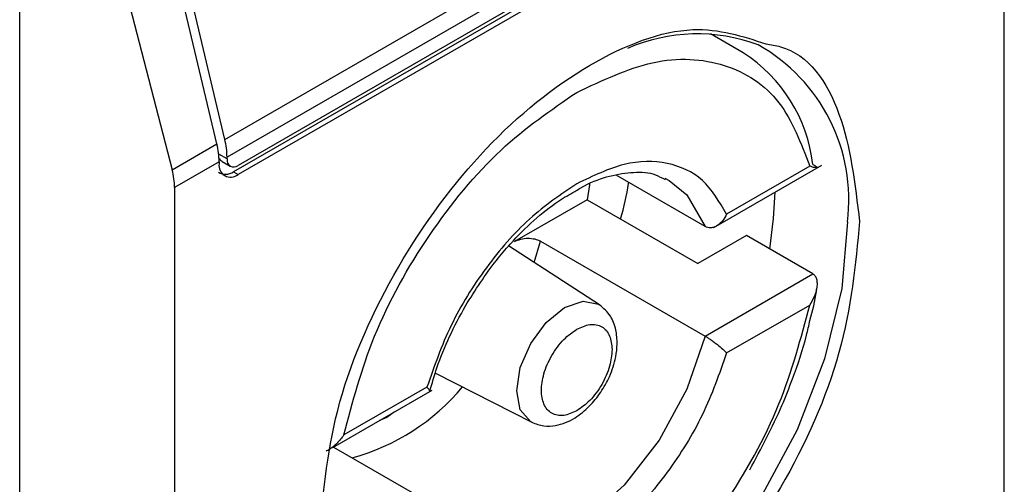
# Model space of a CAD drawing. Extents: x 0.4 to 10.6, y 0.4 to 8.1.
# Drawn here: x 3.8 to 3.8, y 6.6 to 6.6 of the extents above; entities that cross this region are included whole.
import ezdxf

# ---------------------------------------------------------------- set-up
doc = ezdxf.new("R2010")
doc.units = 0
doc.linetypes.add('SLD-SOLID', pattern=[0])
doc.layers.get('0').update_dxf_attribs({"linetype": 'CONTINUOUS'})

msp = doc.modelspace()

# ---------------------------------------------------------------- linework, layer by layer
at = {"color": 7, "linetype": 'SLD-SOLID'}
for p, q in [((3.816618798654692, 6.561447513155159), (3.816618798654692, 6.586629546067646)), ((3.793766971796394, 6.573995663332329), (3.815017293697267, 6.586263213043565)), ((3.815081814823789, 6.585742264188418), (3.793831492922917, 6.573474714477182)), ((3.814757028244968, 6.585126138539967), (3.794156279501738, 6.573233579430739)), ((3.814625794155787, 6.584934004399905), (3.79402504541302, 6.573041445290944)), ((3.814757028244968, 6.584858244572813), (3.794156279502202, 6.572965685463853)), ((3.787753344080375, 6.541836223626534), (3.787753344080838, 6.582556106633692)), ((3.793534981383058, 6.573861738117508), (3.791602754411644, 6.582048097276282)), ((3.793766971796394, 6.573995663332329), (3.791834744825334, 6.582182022490722)), ((3.790074858326582, 6.581379474374682), (3.792224343098281, 6.573105122740744)), ((3.808963201780958, 6.57653841007311), (3.808003345565147, 6.577092523271868)), ((3.792224343098281, 6.573105122740744), (3.793534981383058, 6.573861738117508)), ((3.793599502509142, 6.573340789261987), (3.792294509092157, 6.572587432598009)), ((3.793599502509142, 6.573340789261987), (3.793599502508678, 6.573287210468289)), ((3.793692187207258, 6.573346185866802), (3.793926639372852, 6.573210839512533)), ((3.793831492922453, 6.573421135683483), (3.793831492922917, 6.573474714477182)), ((3.79402504541302, 6.573041445290944), (3.794156279502202, 6.572965685463853)), ((3.808107312781598, 6.571411943336537), (3.811274121592035, 6.573240103149327)), ((3.81091403127921, 6.573209792344248), (3.808477385360653, 6.571803146596762)), ((3.8078476220157, 6.571439522297373), (3.805235146018061, 6.572947672588929)), ((3.806665325660126, 6.572858084272895), (3.806798023422888, 6.572787804763588)), ((3.792294509092157, 6.572587432598009), (3.792294509092157, 6.547405399678023)), ((3.804386644103536, 6.572226664311684), (3.802257281130855, 6.570997409233025)), ((3.804386644103536, 6.572226664311684), (3.807634509896388, 6.570351711298967)), ((3.803022221409301, 6.571010439167631), (3.8078476220157, 6.568224794691524)), ((3.80905759616649, 6.571173241515976), (3.807634509896388, 6.570351711298967)), ((3.811006315642317, 6.570048269708412), (3.80905759616649, 6.571173241515976)), ((3.804753269643827, 6.569142417651446), (3.802085748798949, 6.570869434517451)), ((3.8078476220157, 6.568224794691524), (3.811006315642317, 6.570048269708412)), ((3.808477385361581, 6.567731158296556), (3.81091403127921, 6.569137804043505)), ((3.799938648443233, 6.567142616497322), (3.802764829414696, 6.56569796493315)), ((3.796932050036679, 6.564960601474569), (3.799847067208063, 6.566643405068127)), ((3.799693553061045, 6.566732348145178), (3.797256907142488, 6.565325702397692)), ((3.796950341672916, 6.564971161011401), (3.799580947082845, 6.56345254483298))]:
    msp.add_line(p, q, dxfattribs=at)
at = {"color": 8, "linetype": 'SLD-SOLID'}
for p, q in [((3.793831492922453, 6.573421135683483), (3.793587079274725, 6.573562232678983)), ((3.802840303071151, 6.570380918014605), (3.803022221409301, 6.571010439167631)), ((3.798517699280711, 6.565838182150472), (3.798303757212422, 6.565752471171705)), ((3.798731637696795, 6.565999481317575), (3.798517699280711, 6.565838182150472))]:
    msp.add_line(p, q, dxfattribs=at)
at = {"color": 7, "linetype": 'SLD-SOLID', "flags": 128}
for points in [[(3.804461482531398, 6.572692004568871), (3.804457690338193, 6.572664729619647), (3.804386644103536, 6.572226664311684)], [(3.80974585030676, 6.570775920858139), (3.809856781022539, 6.571671252509488), (3.80989690610278, 6.572445053570486)]]:
    msp.add_lwpolyline(points, dxfattribs=at)
at = {"color": 8, "linetype": 'SLD-SOLID', "flags": 128}
for points in [[(3.806798023422888, 6.572787804763588), (3.807309697229395, 6.572372504150393), (3.807847622015921, 6.571439522297585)], [(3.812020894732614, 6.571579820767872), (3.811851895755417, 6.569625495536192), (3.811352284890076, 6.567561461629246), (3.810543897528807, 6.565477927233105), (3.809462064078368, 6.563465952798784), (3.808154065851757, 6.561613471263589), (3.806677068647951, 6.560001444959799), (3.805095624332171, 6.558700327172254), (3.803478849609633, 6.557766982991721), (3.801897405293853, 6.557242204037574), (3.800420408090047, 6.557148925668277), (3.799112409863436, 6.557491224596169), (3.798563542635461, 6.557805313273598)], [(3.802322972517892, 6.566625005010708), (3.802430056100787, 6.56730848458972), (3.802735004344693, 6.568011546671728), (3.803191391643837, 6.56862715642802), (3.803729737169086, 6.569061592853719), (3.804268082694335, 6.569248716941186), (3.804724469993479, 6.569160040744388), (3.804753269643827, 6.569142417651446)], [(3.807847622015921, 6.568224794691565), (3.807309697229395, 6.566670738100184), (3.806497893212572, 6.565175739353922), (3.805474048835994, 6.563853679428999), (3.80431615506614, 6.562805265750922), (3.803112414032406, 6.562110360843614), (3.801954520262552, 6.561821898831218), (3.800930675885974, 6.561961853200767), (3.80076324343842, 6.562033982857461)], [(3.802764829414696, 6.56569796493315), (3.802735004344693, 6.565714185170891), (3.802430056100787, 6.56606516150484), (3.802322972517892, 6.566625005010708)]]:
    msp.add_lwpolyline(points, dxfattribs=at)
at = {"color": 7, "linetype": 'SLD-SOLID'}
for centre, radius, start, end in [((3.807613197291163, 6.572010688080931), 0.005080894643203515, 69.35462826805146, 113.7168104635738), ((3.806518380332349, 6.572738470645301), 0.004518483326361588, 6.666191392852785, 57.24340630326292), ((3.791317870969204, 6.573322672141128), 0.002281703467611856, 0.4549431968727548, 13.66566715275002), ((3.791549861504942, 6.573456597369176), 0.002281703345549569, 0.4549428984537293, 13.66566755618306), ((3.793938931144532, 6.573232149683385), 0.000343865509862259, 170.7859630212288, 309.2032853068895), ((3.794029492959984, 6.573389016892254), 0.0002005882140411726, 170.7859630091681, 309.2032852360921)]:
    msp.add_arc(centre, radius, start, end, dxfattribs=at)
at = {"color": 8, "linetype": 'SLD-SOLID'}
for centre, radius, start, end in [((3.806856383083757, 6.572226868998677), 0.005204887317144982, 352.8587708184708, 60.68649631787829), ((3.795814162663369, 6.57083645375544), 0.006406368678301053, 285.2349429784408, 320.1944932115168)]:
    msp.add_arc(centre, radius, start, end, dxfattribs=at)
at = {"color": 7, "linetype": 'SLD-SOLID'}
for centre, major_axis, ratio, start_param, end_param in [((3.793849351339265, 6.573785816841443), (7.00055527254051e-05, 0.0004703592813761759), 0.7086088122309502, 2.51513767900261, 2.868969728498253), ((3.790780787421995, 6.573320682260635), (-0.001124412412788267, 0.001620795570818956), 0.6252699489988347, 3.875126434228265, 4.180792585081758), ((3.793849351339265, 6.573785816841443), (0.0001200095189584083, 0.0008063301966441117), 0.7086088122318707, 2.868969728500271, 3.654286628667968)]:
    msp.add_ellipse(centre, major_axis=major_axis, ratio=ratio, start_param=start_param, end_param=end_param, dxfattribs=at)
for points, knots in [([(3.796538110113802, 6.562446194866555), (3.796657210560991, 6.563711842936725), (3.796895410989847, 6.566243134130075), (3.798725415320354, 6.570341616441632), (3.801347026070793, 6.573895282803612), (3.804444016386751, 6.576373258592794), (3.807440581352076, 6.577513527841807), (3.80894533965753, 6.5770220423951), (3.809629683895843, 6.576798521293769)], [0, 0, 0, 0, 0.1714050069023208, 0.3428093438409028, 0.5142134548147316, 0.6856181114333294, 0.8570232619480502, 0.9999999999999999, 0.9999999999999999, 0.9999999999999999, 0.9999999999999999]), ([(3.804085469211313, 6.575375729822352), (3.804839106053891, 6.575729644786566), (3.806389235116879, 6.57645760000433), (3.808478513261545, 6.576316921743669), (3.810130091769278, 6.575271045420352), (3.810657579138994, 6.573884095343645), (3.81091403127921, 6.573209792344249)], [0, 0, 0, 0, 0.2430884177883281, 0.5000000000000095, 0.7569115822116831, 1, 1, 1, 1]), ([(3.797256907142488, 6.565325702397693), (3.79751335928281, 6.566296098735719), (3.798040846652754, 6.568292072766224), (3.799692425160761, 6.571244821045768), (3.801781703305611, 6.573797728506626), (3.803331832368699, 6.574859514209351), (3.804085469211313, 6.575375729822352)], [0, 0, 0, 0, 0.2430884177837243, 0.4999999999999981, 0.7569115822162807, 1, 1, 1, 1]), ([(3.808477385360653, 6.571803146596762), (3.808265054344782, 6.572166144868069), (3.807840406101374, 6.572892117838331), (3.806770887905473, 6.573368594502289), (3.805493358331609, 6.573369642116305), (3.804554766307481, 6.572921074484717), (3.804085469211313, 6.572696790150811)], [0, 0, 0, 0, 0.2500130537782723, 0.5000098722293201, 0.7500043586098786, 0.9999999999999999, 0.9999999999999999, 0.9999999999999999, 0.9999999999999999]), ([(3.811006315641389, 6.573262997313726), (3.811030852892406, 6.57324828501804), (3.811082350044365, 6.573217407829471), (3.811126310854009, 6.573184371867731), (3.811144269114645, 6.573163085466541), (3.811128029057625, 6.573155420158937), (3.811060659711935, 6.573164096061799), (3.810967997548115, 6.573192973929014), (3.81091403127921, 6.573209792344248)], [0, 0, 0, 0, 0.1042635701719167, 0.2188214528753452, 0.349036783510172, 0.4985975693250271, 0.7079841729581922, 1, 1, 1, 1]), ([(3.804025501668875, 6.572466432097752), (3.804120026198044, 6.572524365257835), (3.804471994952968, 6.572740083467727), (3.805066316269912, 6.572944522905586), (3.80577369153124, 6.573056722654989), (3.806321333716896, 6.573019129276978), (3.806581309116133, 6.572868178105285), (3.806672659354699, 6.572815136834509)], [0, 0, 0, 0, 0.08994263015424046, 0.3349077305986484, 0.5864392978105335, 0.854682908780003, 1, 1, 1, 1]), ([(3.804085469211313, 6.572696790150811), (3.80361613906808, 6.572379210613748), (3.802677509257173, 6.57174407216138), (3.801399963644034, 6.570267958097753), (3.800330493970204, 6.568556667482238), (3.799905867024536, 6.567340455527755), (3.799693553061045, 6.566732348145178)], [0, 0, 0, 0, 0.2500130533584257, 0.5000098723299957, 0.7500043584255751, 1, 1, 1, 1]), ([(3.805370115478126, 6.571658918371945), (3.805465583038371, 6.572012846520756), (3.805563729374644, 6.572376705731369), (3.805602534998143, 6.572725453399654), (3.805603594146941, 6.572734972011652)], [0, 0, 0, 0, 0.9727063064126213, 1, 1, 1, 1]), ([(3.800822174746142, 6.569115613016526), (3.801111808613685, 6.569573536306829), (3.801517285242117, 6.570214611859932), (3.802213947564149, 6.571029538189413), (3.802822814491482, 6.571633164773556), (3.803467955994731, 6.572156573903142), (3.803867679916431, 6.572378722039993), (3.804025501668875, 6.572466432097752)], [0, 0, 0, 0, 0.3193606680423093, 0.447093042088099, 0.6548937533192385, 0.863742774265747, 1, 1, 1, 1]), ([(3.808477385360653, 6.571803146596762), (3.808442469624142, 6.571736826204155), (3.808372576421512, 6.571604068167173), (3.808235919220887, 6.571480569693603), (3.8081128521215, 6.571418606625437), (3.808016272108157, 6.571398361436174), (3.807925667570819, 6.571403291640192), (3.807873140741089, 6.571427675880368), (3.8078476220157, 6.571439522297373)], [0, 0, 0, 0, 0.2496343758151726, 0.4997100950973272, 0.6383980904991383, 0.7668681514079605, 0.88673925965011, 0.9999999999999999, 0.9999999999999999, 0.9999999999999999, 0.9999999999999999]), ([(3.812375197631977, 6.571588750886021), (3.812256169273059, 6.570321829556239), (3.812018113020425, 6.567787991848232), (3.81018696150432, 6.563708386659021), (3.807569535213139, 6.560082817188372), (3.805494286231149, 6.558609896661385), (3.804456653873353, 6.55787343081438)], [0, 0, 0, 0, 0.24999994993088, 0.4999989227771083, 0.749997565997167, 1, 1, 1, 1]), ([(3.802257281130842, 6.570997409233017), (3.802315801207538, 6.571024570950779), (3.802430723299631, 6.571077911301751), (3.802648863646671, 6.571103485442701), (3.802846477840056, 6.571083317349659), (3.802965735554241, 6.571041700805259), (3.803014224939162, 6.57101486474907), (3.803022221409301, 6.571010439167631)], [0, 0, 0, 0, 0.2633129608928522, 0.5170956370826453, 0.7615882488989912, 0.9606830968982351, 0.9999999999999999, 0.9999999999999999, 0.9999999999999999, 0.9999999999999999]), ([(3.81091403127921, 6.569137804043505), (3.810967674055752, 6.569227378046942), (3.811059722852072, 6.569381083349489), (3.811127388942372, 6.569598090367625), (3.811144218095742, 6.569763040925396), (3.811126554536624, 6.569889801956051), (3.811082649475272, 6.569989939168532), (3.811030930874249, 6.570029459965573), (3.811006315642317, 6.570048269708413)], [0, 0, 0, 0, 0.2900673940295021, 0.4977437074142782, 0.6487453863842131, 0.7800297034657919, 0.8953061420803271, 1, 1, 1, 1]), ([(3.810919140095195, 6.568684261924704), (3.810997125146418, 6.568972702725789), (3.811083965650316, 6.56929389690491), (3.811119253509254, 6.569600662346513), (3.811122851944901, 6.569631944371934)], [0, 0, 0, 0, 0.8980262403142996, 1, 1, 1, 1]), ([(3.799776220732475, 6.566604161148433), (3.799841880878973, 6.566835379198255), (3.799993570202758, 6.567369543550531), (3.80033904598652, 6.568222233793609), (3.80066032292617, 6.568816324161796), (3.800822174746142, 6.569115613016526)], [0, 0, 0, 0, 0.2746964643744904, 0.6346090155075826, 1, 1, 1, 1]), ([(3.802765034932531, 6.565697859924295), (3.802881485788275, 6.565653397854691), (3.803103355662798, 6.565568685778159), (3.803546051237751, 6.56559266225703), (3.804015565393733, 6.565784837458933), (3.80445183959473, 6.566144394539832), (3.804795984075548, 6.566567362353813), (3.805071301591291, 6.567060929692081), (3.805229237174576, 6.567547868982055), (3.805281269506625, 6.568017890245827), (3.80524170346635, 6.568435259895434), (3.805086145341805, 6.568856787632755), (3.804868672718034, 6.569043420446896), (3.804753462265664, 6.569142292896088)], [0, 0, 0, 0, 0.07916149223540804, 0.1508237121761715, 0.2715264563581533, 0.3703966944070938, 0.4627455202685478, 0.5506921979666861, 0.6564464670200141, 0.7250147622382636, 0.8049428797597723, 0.8966646069229669, 1, 1, 1, 1]), ([(3.804085469211313, 6.559087776619381), (3.804839106053891, 6.559603992232359), (3.806389235116879, 6.560665777935013), (3.808478513261545, 6.563218685395763), (3.810130091769277, 6.566171433675198), (3.810657579138994, 6.568167407705541), (3.81091403127921, 6.569137804043506)], [0, 0, 0, 0, 0.2430884177883301, 0.4999999999999996, 0.7569115822116802, 0.9999999999999999, 0.9999999999999999, 0.9999999999999999, 0.9999999999999999]), ([(3.809156185252476, 6.564304491158829), (3.809490838674976, 6.564929224799989), (3.809960032654804, 6.565805119811725), (3.810478727900767, 6.567135354243449), (3.810767043882076, 6.567973775738695), (3.810888138609404, 6.568539444858265), (3.810919140095195, 6.568684261924704)], [0, 0, 0, 0, 0.4368335204883799, 0.6124534943305112, 0.9007841402007312, 1, 1, 1, 1]), ([(3.804085469211313, 6.566035532081201), (3.80395521101198, 6.565976403504715), (3.803753997176939, 6.565885065779367), (3.803512524372499, 6.565894650216107), (3.803347880451206, 6.565954272463162), (3.803213223329666, 6.566066824405288), (3.803088373817118, 6.566273532979247), (3.80302442474747, 6.566619226222158), (3.803088406185975, 6.567038960169095), (3.80321331536289, 6.56738983031675), (3.803348114271644, 6.567658036663696), (3.803512670577798, 6.567907537836645), (3.803754161797931, 6.568195852459721), (3.803955210118487, 6.568336711723466), (3.804085469211313, 6.568427974360532)], [0, 0, 0, 0, 0.1197214753594186, 0.1849374343956079, 0.2500000690412676, 0.315215958955406, 0.3802785246407185, 0.5000000000001747, 0.619721475359631, 0.6849374344019625, 0.7500000690412054, 0.8152159589534992, 0.8802785246405932, 1, 1, 1, 1]), ([(3.804085469211313, 6.568427974360532), (3.804215736815697, 6.56848710836609), (3.804416965179005, 6.56857845447789), (3.804658366609932, 6.568568828840744), (3.804823239064496, 6.568509338514666), (3.804957036925089, 6.568396290563613), (3.805085985202873, 6.568191948004486), (3.805107458471651, 6.567972164315933), (3.80512137099031, 6.56782976658881)], [0, 0, 0, 0, 0.2394429507193583, 0.3698748687896649, 0.5000001380822371, 0.6304319179078133, 0.7605570492805673, 1, 1, 1, 1]), ([(3.807847622016629, 6.56822479469206), (3.807873138023659, 6.568209683770219), (3.807925661396354, 6.568178578723938), (3.808016263985893, 6.568118855195044), (3.80811284766028, 6.568049932326701), (3.808235915565726, 6.567955567513081), (3.808372576788504, 6.567841242895692), (3.808442469747759, 6.567767831549881), (3.808477385361581, 6.567731158296556)], [0, 0, 0, 0, 0.1132479289285408, 0.2331149686131148, 0.3615893088870006, 0.5002892824430798, 0.7503653211620321, 1, 1, 1, 1]), ([(3.80512137099031, 6.56782976658881), (3.805107456550309, 6.567671305732159), (3.805085962488137, 6.567426526387502), (3.804956945793604, 6.567073285172687), (3.804823005620552, 6.566805574531477), (3.804658220468115, 6.566555941256847), (3.804416800545963, 6.566267667790583), (3.804215737709189, 6.566126800147339), (3.804085469211313, 6.566035532081201)], [0, 0, 0, 0, 0.2394429507193287, 0.3698748687776484, 0.5000001380823237, 0.6304319179058385, 0.7605570492806593, 0.9999999999999999, 0.9999999999999999, 0.9999999999999999, 0.9999999999999999]), ([(3.808477385361581, 6.567731158296556), (3.808265071398152, 6.567123050913946), (3.807840444452648, 6.565906838959512), (3.806770974778649, 6.564195548344154), (3.80549342916559, 6.562719434280444), (3.804554799354598, 6.562084295828021), (3.804085469211313, 6.561766716290923)], [0, 0, 0, 0, 0.2499956415801785, 0.4999901276345067, 0.7499869466182025, 1, 1, 1, 1]), ([(3.79976428591773, 6.566598056749442), (3.799766024857726, 6.566598351857721), (3.799782464762024, 6.566601141805537), (3.799768564333332, 6.566639829251688), (3.799718542091781, 6.566701526677917), (3.799693553061045, 6.566732348145178)], [0, 0, 0, 0, 0.05588765140859412, 0.5283607498248335, 1, 1, 1, 1]), ([(3.797256907142488, 6.565325702397692), (3.79719388036289, 6.565241112528732), (3.797085729009835, 6.565095959804114), (3.796904766613285, 6.564948375416898), (3.796793451895889, 6.564873054119188), (3.796741169302046, 6.564856601864108), (3.796737404630853, 6.564855417199649)], [0, 0, 0, 0, 0.4391885654669774, 0.7536294556739837, 0.9822597919707977, 1, 1, 1, 1])]:
    msp.add_open_spline(points, degree=3, knots=knots, dxfattribs=at)
at = {"color": 8, "linetype": 'SLD-SOLID'}
msp.add_open_spline([(3.809629683895843, 6.576798521293769), (3.809774235882265, 6.576776140186107), (3.810790351905601, 6.576618814073337), (3.811981886415575, 6.574892108529197), (3.812244089662494, 6.572689905633233), (3.812375197631977, 6.571588750886021)], degree=3, knots=[0, 0, 0, 0, 0.07657310587816808, 0.5382642035259322, 1, 1, 1, 1], dxfattribs=at)

doc.saveas('drawing.dxf')
